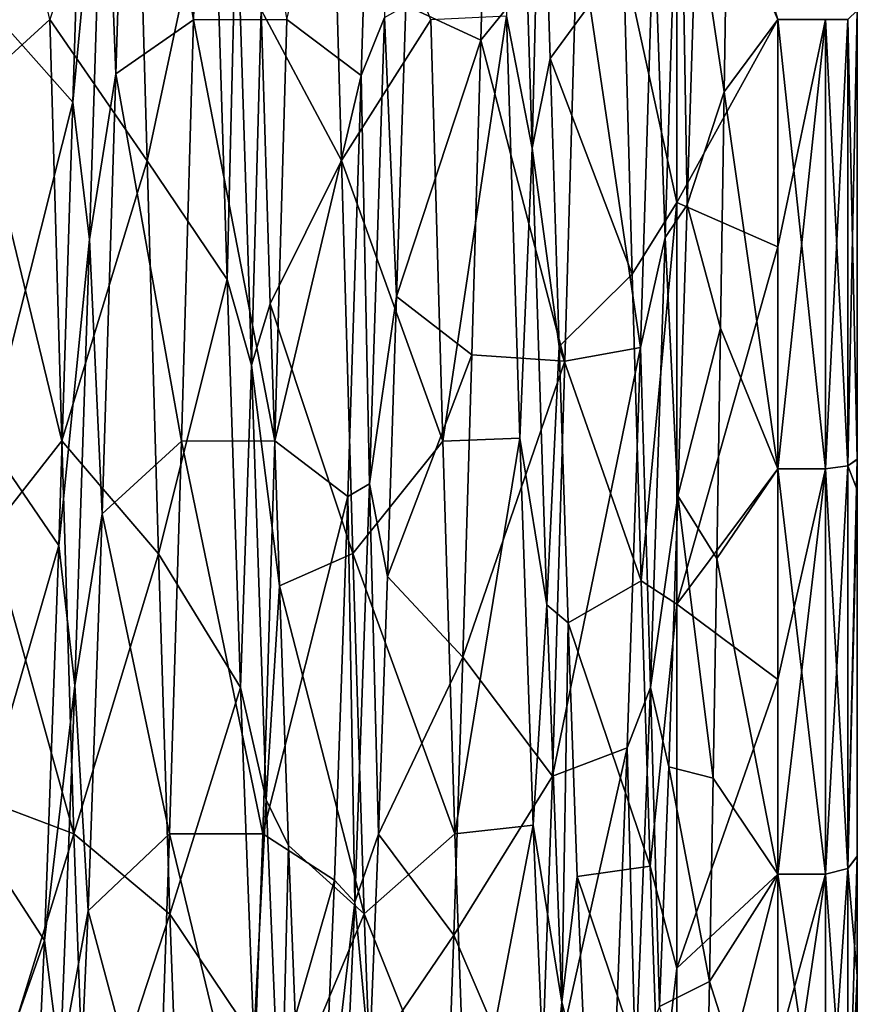
# Model space of a CAD drawing. Units: millimetres. Extents: x -32 to 190, y -14 to 14.
# Drawn here: x 184 to 190, y -6 to 0 of the extents above; entities that cross this region are included whole.
import ezdxf

# ---------------------------------------------------------------- set-up
doc = ezdxf.new("R2010")
doc.units = ezdxf.units.MM
doc.header["$LTSCALE"] = 108.1344
for name, color, linetype in [('10', 7, 'CONTINUOUS'), ('11', 7, 'CONTINUOUS'), ('12', 7, 'CONTINUOUS'), ('16', 7, 'CONTINUOUS'), ('17', 7, 'CONTINUOUS'), ('18', 7, 'CONTINUOUS'), ('2', 7, 'CONTINUOUS'), ('22', 7, 'CONTINUOUS'), ('23', 7, 'CONTINUOUS'), ('26', 7, 'CONTINUOUS'), ('3', 7, 'CONTINUOUS'), ('4', 7, 'CONTINUOUS'), ('5', 7, 'CONTINUOUS'), ('6', 7, 'CONTINUOUS'), ('7', 7, 'CONTINUOUS'), ('8', 7, 'CONTINUOUS'), ('9', 7, 'CONTINUOUS')]:
    doc.layers.add(name, color=color, linetype=linetype)

msp = doc.modelspace()

# ---------------------------------------------------------------- linework, layer by layer
at = {"layer": '10', "linetype": 'Continuous'}
for points in [[(188.3649, -1.1509, 10.1852), (189, 0, 9.15), (188.3649, 1.4517, 10.1467), (188.3649, -1.1509, 10.1852)], [(189, -1.4314, 9.0373), (189, 0, 9.15), (188.3649, -1.1509, 10.1852), (189, -1.4314, 9.0373)], [(188.3649, -3.6794, 9.5668), (189, -1.4314, 9.0373), (188.3649, -1.1509, 10.1852), (188.3649, -3.6794, 9.5668)], [(189, -2.8275, 8.7022), (189, -1.4314, 9.0373), (188.3649, -3.6794, 9.5668), (189, -2.8275, 8.7022)], [(189, -4.154, 8.1527), (189, -2.8275, 8.7022), (188.3649, -3.6794, 9.5668), (189, -4.154, 8.1527)], [(188.3649, -5.9706, 8.3316), (189, -4.154, 8.1527), (188.3649, -3.6794, 9.5668), (188.3649, -5.9706, 8.3316)], [(189, -5.3782, 7.4025), (189, -4.154, 8.1527), (188.3649, -5.9706, 8.3316), (189, -5.3782, 7.4025)], [(189, -6.47, 6.47), (189, -5.3782, 7.4025), (188.3649, -7.8767, 6.559), (189, -6.47, 6.47)], [(188.3649, -7.8767, 6.559), (189, -5.3782, 7.4025), (188.3649, -5.9706, 8.3316), (188.3649, -7.8767, 6.559)]]:
    msp.add_3dface(points, dxfattribs=at)
at = {"layer": '11', "linetype": 'Continuous'}
for points in [[(187.1304, -0.1295, -10.2492), (187.1866, 1.8567, -10.0804), (187.7384, 0.6208, -10.2312), (187.1304, -0.1295, -10.2492)], [(188.0282, 0.3869, 10.2427), (188.3649, -1.1509, 10.1852), (188.3649, 1.4517, 10.1467), (188.0282, 0.3869, 10.2427)], [(187.66, -2.1495, -10.0221), (187.1304, -0.1295, -10.2492), (187.7384, 0.6208, -10.2312), (187.66, -2.1495, -10.0221)], [(188.0282, 0.3869, 10.2427), (188.0843, -1.6029, 10.1239), (188.3649, -1.1509, 10.1852), (188.0282, 0.3869, 10.2427)], [(187.0743, -2.1108, -10.0303), (187.1304, -0.1295, -10.2492), (187.66, -2.1495, -10.0221), (187.0743, -2.1108, -10.0303)], [(188.0843, -1.6029, 10.1239), (188.1404, -3.5321, 9.6222), (188.3649, -1.1509, 10.1852), (188.0843, -1.6029, 10.1239)], [(188.1404, -3.5321, 9.6222), (188.3649, -3.6794, 9.5668), (188.3649, -1.1509, 10.1852), (188.1404, -3.5321, 9.6222)], [(187.0182, -4.0122, -9.4321), (187.0743, -2.1108, -10.0303), (187.66, -2.1495, -10.0221), (187.0182, -4.0122, -9.4321)], [(187.5817, -4.7619, -9.0767), (187.0182, -4.0122, -9.4321), (187.66, -2.1495, -10.0221), (187.5817, -4.7619, -9.0767)], [(188.1404, -3.5321, 9.6222), (188.1965, -5.3277, 8.7566), (188.3649, -3.6794, 9.5668), (188.1404, -3.5321, 9.6222)], [(188.1965, -5.3277, 8.7566), (188.3649, -5.9706, 8.3316), (188.3649, -3.6794, 9.5668), (188.1965, -5.3277, 8.7566)], [(186.9621, -5.7619, -8.4772), (187.0182, -4.0122, -9.4321), (187.5817, -4.7619, -9.0767), (186.9621, -5.7619, -8.4772)], [(187.5034, -7.0245, -7.4646), (186.9621, -5.7619, -8.4772), (187.5817, -4.7619, -9.0767), (187.5034, -7.0245, -7.4646)], [(188.1965, -5.3277, 8.7566), (188.2527, -6.9217, 7.56), (188.3649, -5.9706, 8.3316), (188.1965, -5.3277, 8.7566)], [(186.906, -7.2937, -7.2017), (186.9621, -5.7619, -8.4772), (187.5034, -7.0245, -7.4646), (186.906, -7.2937, -7.2017)], [(188.2527, -6.9217, 7.56), (188.3649, -7.8767, 6.559), (188.3649, -5.9706, 8.3316), (188.2527, -6.9217, 7.56)]]:
    msp.add_3dface(points, dxfattribs=at)
at = {"layer": '12', "linetype": 'Continuous'}
for points in [[(185.3995, 2.6518, -9.901), (185.9109, 0.0011, -10.25), (185.3241, -0.0011, -10.25), (185.3995, 2.6518, -9.901)], [(185.9109, 0.0011, -10.25), (185.8355, -2.6518, -9.901), (185.3241, -0.0011, -10.25), (185.9109, 0.0011, -10.25)], [(185.3241, -0.0011, -10.25), (185.8355, -2.6518, -9.901), (185.2486, -2.6539, -9.9005), (185.3241, -0.0011, -10.25)], [(185.2486, -2.6539, -9.9005), (185.7601, -5.124, -8.8773), (185.1732, -5.1258, -8.8763), (185.2486, -2.6539, -9.9005)], [(185.8355, -2.6518, -9.901), (185.7601, -5.124, -8.8773), (185.2486, -2.6539, -9.9005), (185.8355, -2.6518, -9.901)], [(185.1732, -5.1258, -8.8763), (185.6847, -7.247, -7.2487), (185.0978, -7.2485, -7.2472), (185.1732, -5.1258, -8.8763)], [(185.7601, -5.124, -8.8773), (185.6847, -7.247, -7.2487), (185.1732, -5.1258, -8.8763), (185.7601, -5.124, -8.8773)]]:
    msp.add_3dface(points, dxfattribs=at)
at = {"layer": '16', "linetype": 'Continuous'}
for points in [[(186.462, 2.3228, -9.036), (186.3785, -0.3515, -9.3167), (185.9109, 0.0011, -10.25), (186.462, 2.3228, -9.036)], [(185.0309, -0.8895, 10.2113), (185.451, 1.0755, 9.2608), (184.9597, 1.6377, 10.1183), (185.0309, -0.8895, 10.2113)], [(185.5353, -1.6366, 9.1857), (185.451, 1.0755, 9.2608), (185.0309, -0.8895, 10.2113), (185.5353, -1.6366, 9.1857)], [(188.1352, -2.0632, -9.0895), (187.66, -2.1495, -10.0221), (187.7384, 0.6208, -10.2312), (188.1352, -2.0632, -9.0895)], [(188.2199, 0.6646, -9.3005), (188.1352, -2.0632, -9.0895), (187.7384, 0.6208, -10.2312), (188.2199, 0.6646, -9.3005)], [(186.3785, -0.3515, -9.3167), (185.8355, -2.6518, -9.901), (185.9109, 0.0011, -10.25), (186.3785, -0.3515, -9.3167)], [(186.8914, -2.6539, 9.9005), (187.2937, 0.0213, 9.323), (186.8159, -0.0011, 10.25), (186.8914, -2.6539, 9.9005)], [(187.377, -2.6347, 8.9502), (187.2937, 0.0213, 9.323), (186.8914, -2.6539, 9.9005), (187.377, -2.6347, 8.9502)], [(186.3785, -0.3515, -9.3167), (186.295, -3.0029, -8.8243), (185.8355, -2.6518, -9.901), (186.3785, -0.3515, -9.3167)], [(185.1022, -3.3623, 9.6828), (185.5353, -1.6366, 9.1857), (185.0309, -0.8895, 10.2113), (185.1022, -3.3623, 9.6828)], [(185.6193, -4.2033, 8.3177), (185.5353, -1.6366, 9.1857), (185.1022, -3.3623, 9.6828), (185.6193, -4.2033, 8.3177)], [(188.1352, -2.0632, -9.0895), (188.0516, -4.5827, -8.1278), (187.5817, -4.7619, -9.0767), (188.1352, -2.0632, -9.0895)], [(188.1352, -2.0632, -9.0895), (187.5817, -4.7619, -9.0767), (187.66, -2.1495, -10.0221), (188.1352, -2.0632, -9.0895)], [(186.295, -3.0029, -8.8243), (185.7601, -5.124, -8.8773), (185.8355, -2.6518, -9.901), (186.295, -3.0029, -8.8243)], [(186.9668, -5.1258, 8.8763), (187.377, -2.6347, 8.9502), (186.8914, -2.6539, 9.9005), (186.9668, -5.1258, 8.8763)], [(187.4602, -5.0694, 7.8204), (187.377, -2.6347, 8.9502), (186.9668, -5.1258, 8.8763), (187.4602, -5.0694, 7.8204)], [(186.295, -3.0029, -8.8243), (186.2111, -5.4156, -7.5983), (185.7601, -5.124, -8.8773), (186.295, -3.0029, -8.8243)], [(185.1734, -5.6305, 8.5651), (185.6193, -4.2033, 8.3177), (185.1022, -3.3623, 9.6828), (185.1734, -5.6305, 8.5651)], [(185.703, -6.4168, 6.7659), (185.6193, -4.2033, 8.3177), (185.1734, -5.6305, 8.5651), (185.703, -6.4168, 6.7659)], [(188.0516, -4.5827, -8.1278), (187.9677, -6.7135, -6.4664), (187.5034, -7.0245, -7.4646), (188.0516, -4.5827, -8.1278)], [(188.0516, -4.5827, -8.1278), (187.5034, -7.0245, -7.4646), (187.5817, -4.7619, -9.0767), (188.0516, -4.5827, -8.1278)], [(187.0422, -7.2485, 7.2472), (187.4602, -5.0694, 7.8204), (186.9668, -5.1258, 8.8763), (187.0422, -7.2485, 7.2472)], [(187.5457, -7.1427, 5.997), (187.4602, -5.0694, 7.8204), (187.0422, -7.2485, 7.2472), (187.5457, -7.1427, 5.997)], [(186.2111, -5.4156, -7.5983), (185.6847, -7.247, -7.2487), (185.7601, -5.124, -8.8773), (186.2111, -5.4156, -7.5983)], [(186.2111, -5.4156, -7.5983), (186.1279, -7.3458, -5.7372), (185.6847, -7.247, -7.2487), (186.2111, -5.4156, -7.5983)], [(185.2447, -7.556, 6.926), (185.703, -6.4168, 6.7659), (185.1734, -5.6305, 8.5651), (185.2447, -7.556, 6.926)]]:
    msp.add_3dface(points, dxfattribs=at)
at = {"layer": '17', "linetype": 'Continuous'}
for points in [[(186.1828, 1.6392, 10.1181), (186.2541, -0.8877, 10.2115), (186.8159, -0.0011, 10.25), (186.1828, 1.6392, 10.1181)], [(186.2541, -0.8877, 10.2115), (186.8914, -2.6539, 9.9005), (186.8159, -0.0011, 10.25), (186.2541, -0.8877, 10.2115)], [(186.2541, -0.8877, 10.2115), (186.3253, -3.3606, 9.6834), (186.8914, -2.6539, 9.9005), (186.2541, -0.8877, 10.2115)], [(186.3253, -3.3606, 9.6834), (186.9668, -5.1258, 8.8763), (186.8914, -2.6539, 9.9005), (186.3253, -3.3606, 9.6834)], [(186.3253, -3.3606, 9.6834), (186.3966, -5.6289, 8.5661), (186.9668, -5.1258, 8.8763), (186.3253, -3.3606, 9.6834)], [(186.3966, -5.6289, 8.5661), (187.0422, -7.2485, 7.2472), (186.9668, -5.1258, 8.8763), (186.3966, -5.6289, 8.5661)], [(186.3966, -5.6289, 8.5661), (186.4678, -7.5547, 6.9274), (187.0422, -7.2485, 7.2472), (186.3966, -5.6289, 8.5661)]]:
    msp.add_3dface(points, dxfattribs=at)
at = {"layer": '18', "linetype": 'Continuous'}
for points in [[(185.0309, -0.8895, 10.2113), (184.9597, 1.6377, 10.1183), (184.4191, 0.0011, 10.25), (185.0309, -0.8895, 10.2113)], [(184.4945, -2.6518, 9.901), (185.0309, -0.8895, 10.2113), (184.4191, 0.0011, 10.25), (184.4945, -2.6518, 9.901)], [(185.1022, -3.3623, 9.6828), (185.0309, -0.8895, 10.2113), (184.4945, -2.6518, 9.901), (185.1022, -3.3623, 9.6828)], [(184.5699, -5.124, 8.8774), (185.1022, -3.3623, 9.6828), (184.4945, -2.6518, 9.901), (184.5699, -5.124, 8.8774)], [(185.1734, -5.6305, 8.5651), (185.1022, -3.3623, 9.6828), (184.5699, -5.124, 8.8774), (185.1734, -5.6305, 8.5651)], [(184.6453, -7.247, 7.2487), (185.1734, -5.6305, 8.5651), (184.5699, -5.124, 8.8774), (184.6453, -7.247, 7.2487)], [(185.2447, -7.556, 6.926), (185.1734, -5.6305, 8.5651), (184.6453, -7.247, 7.2487), (185.2447, -7.556, 6.926)]]:
    msp.add_3dface(points, dxfattribs=at)
at = {"layer": '2', "linetype": 'Continuous'}
for points in [[(189.5, 0.0571, -8.9495), (189.5, 0.056, -5.674), (189.5, -2.7689, -8.5108), (189.5, 0.0571, -8.9495)], [(189.5, 0.056, 5.674), (189.5, 0.0571, 8.9495), (189.5, -2.9593, 8.4464), (189.5, 0.056, 5.674)], [(189.5, -2.9593, 8.4464), (189.5, 0.0571, 8.9495), (189.5, -2.7672, 8.5113), (189.5, -2.9593, 8.4464)], [(189.5, 0.056, -5.674), (189.5, 0.056, -2.837), (189.5, -2.947, -5.6133), (189.5, 0.056, -5.674)], [(189.5, -2.7689, -8.5108), (189.5, 0.056, -5.674), (189.5, -2.9591, -8.4464), (189.5, -2.7689, -8.5108)], [(189.5, -2.9591, -8.4464), (189.5, 0.056, -5.674), (189.5, -2.947, -5.6133), (189.5, -2.9591, -8.4464)], [(189.5, 0.056, -2.837), (189.5, 0.056, 0), (189.5, -2.947, -2.8067), (189.5, 0.056, -2.837)], [(189.5, -2.947, -5.6133), (189.5, 0.056, -2.837), (189.5, -2.947, -2.8067), (189.5, -2.947, -5.6133)], [(189.5, 0.056, 0), (189.5, 0.056, 2.837), (189.5, -2.947, 2.8065), (189.5, 0.056, 0)], [(189.5, -2.947, -2.8067), (189.5, 0.056, 0), (189.5, -2.947, -0.0001), (189.5, -2.947, -2.8067)], [(189.5, -2.947, -0.0001), (189.5, 0.056, 0), (189.5, -2.947, 2.8065), (189.5, -2.947, -0.0001)], [(189.5, 0.056, 2.837), (189.5, 0.056, 5.674), (189.5, -2.947, 5.613), (189.5, 0.056, 2.837)], [(189.5, -2.947, 2.8065), (189.5, 0.056, 2.837), (189.5, -2.947, 5.613), (189.5, -2.947, 2.8065)], [(189.5, -2.947, 5.613), (189.5, 0.056, 5.674), (189.5, -2.9593, 8.4464), (189.5, -2.947, 5.613)], [(189.5, -2.9591, -8.4464), (189.5, -2.947, -5.6133), (189.5, -5.2673, -7.2358), (189.5, -2.9591, -8.4464)], [(189.5, -2.947, -5.6133), (189.5, -2.947, -2.8067), (189.5, -5.95, -3.931), (189.5, -2.947, -5.6133)], [(189.5, -5.2673, -7.2358), (189.5, -2.947, -5.6133), (189.5, -6.019, -6.6234), (189.5, -5.2673, -7.2358)], [(189.5, -6.019, -6.6234), (189.5, -2.947, -5.6133), (189.5, -5.95, -3.931), (189.5, -6.019, -6.6234)], [(189.5, -2.947, -2.8067), (189.5, -2.947, -0.0001), (189.5, -5.95, -1.3104), (189.5, -2.947, -2.8067)], [(189.5, -5.95, -3.931), (189.5, -2.947, -2.8067), (189.5, -5.95, -1.3104), (189.5, -5.95, -3.931)], [(189.5, -2.947, -0.0001), (189.5, -2.947, 2.8065), (189.5, -5.95, 1.3102), (189.5, -2.947, -0.0001)], [(189.5, -5.95, -1.3104), (189.5, -2.947, -0.0001), (189.5, -5.95, 1.3102), (189.5, -5.95, -1.3104)], [(189.5, -2.947, 2.8065), (189.5, -2.947, 5.613), (189.5, -5.95, 3.9308), (189.5, -2.947, 2.8065)], [(189.5, -5.95, 1.3102), (189.5, -2.947, 2.8065), (189.5, -5.95, 3.9308), (189.5, -5.95, 1.3102)], [(189.5, -2.947, 5.613), (189.5, -2.9593, 8.4464), (189.5, -6.019, 6.6234), (189.5, -2.947, 5.613)], [(189.5, -5.95, 3.9308), (189.5, -2.947, 5.613), (189.5, -6.019, 6.6234), (189.5, -5.95, 3.9308)], [(189.5, -6.019, 6.6234), (189.5, -2.9593, 8.4464), (189.5, -5.2659, 7.2369), (189.5, -6.019, 6.6234)], [(189.5, -6.019, -6.6234), (189.5, -5.95, -3.931), (189.5, -7.2469, -5.2517), (189.5, -6.019, -6.6234)], [(189.5, -5.95, -3.931), (189.5, -5.95, -1.3104), (189.5, -8.516, -2.7521), (189.5, -5.95, -3.931)], [(189.5, -7.2469, -5.2517), (189.5, -5.95, -3.931), (189.5, -8.516, -2.7521), (189.5, -7.2469, -5.2517)], [(189.5, -5.95, -1.3104), (189.5, -5.95, 1.3102), (189.5, -8.95), (189.5, -5.95, -1.3104)], [(189.5, -8.516, -2.7521), (189.5, -5.95, -1.3104), (189.5, -8.95), (189.5, -8.516, -2.7521)], [(189.5, -5.95, 1.3102), (189.5, -5.95, 3.9308), (189.5, -8.5154, 2.7538), (189.5, -5.95, 1.3102)], [(189.5, -8.95), (189.5, -5.95, 1.3102), (189.5, -8.5154, 2.7538), (189.5, -8.95)], [(189.5, -5.95, 3.9308), (189.5, -6.019, 6.6234), (189.5, -7.2459, 5.2531), (189.5, -5.95, 3.9308)], [(189.5, -8.5154, 2.7538), (189.5, -5.95, 3.9308), (189.5, -7.2459, 5.2531), (189.5, -8.5154, 2.7538)]]:
    msp.add_3dface(points, dxfattribs=at)
at = {"layer": '22', "linetype": 'Continuous'}
for points in [[(185.3995, 2.6518, -9.901), (185.3241, -0.0011, -10.25), (184.923, 2.4776, -8.9924), (185.3995, 2.6518, -9.901)], [(184.923, 2.4776, -8.9924), (185.3241, -0.0011, -10.25), (184.835, -0.3419, -9.3206), (184.923, 2.4776, -8.9924)], [(183.9536, -0.4231, 9.3183), (184.4191, 0.0011, 10.25), (183.8657, 2.3966, 9.0132), (183.9536, -0.4231, 9.3183)], [(184.4945, -2.6518, 9.901), (184.4191, 0.0011, 10.25), (183.9536, -0.4231, 9.3183), (184.4945, -2.6518, 9.901)], [(185.3241, -0.0011, -10.25), (185.2486, -2.6539, -9.9005), (184.835, -0.3419, -9.3206), (185.3241, -0.0011, -10.25)], [(184.835, -0.3419, -9.3206), (185.2486, -2.6539, -9.9005), (184.7476, -3.1112, -8.7951), (184.835, -0.3419, -9.3206)], [(184.0424, -3.2287, 8.7513), (184.4945, -2.6518, 9.901), (183.9536, -0.4231, 9.3183), (184.0424, -3.2287, 8.7513)], [(184.5699, -5.124, 8.8774), (184.4945, -2.6518, 9.901), (184.0424, -3.2287, 8.7513), (184.5699, -5.124, 8.8774)], [(185.2486, -2.6539, -9.9005), (185.1732, -5.1258, -8.8763), (184.7476, -3.1112, -8.7951), (185.2486, -2.6539, -9.9005)], [(184.7476, -3.1112, -8.7951), (185.1732, -5.1258, -8.8763), (184.6596, -5.61, -7.4494), (184.7476, -3.1112, -8.7951)], [(184.1017, -4.948, 7.9041), (184.5699, -5.124, 8.8774), (184.0424, -3.2287, 8.7513), (184.1017, -4.948, 7.9041)], [(184.1606, -6.4534, 6.7368), (184.5699, -5.124, 8.8774), (184.1017, -4.948, 7.9041), (184.1606, -6.4534, 6.7368)], [(184.6453, -7.247, 7.2487), (184.5699, -5.124, 8.8774), (184.1606, -6.4534, 6.7368), (184.6453, -7.247, 7.2487)], [(185.1732, -5.1258, -8.8763), (185.0978, -7.2485, -7.2472), (184.6596, -5.61, -7.4494), (185.1732, -5.1258, -8.8763)], [(184.6596, -5.61, -7.4494), (185.0978, -7.2485, -7.2472), (184.5724, -7.5804, -5.4402), (184.6596, -5.61, -7.4494)]]:
    msp.add_3dface(points, dxfattribs=at)
at = {"layer": '23', "linetype": 'Continuous'}
for points in [[(184.923, 2.4776, -8.9924), (184.835, -0.3419, -9.3206), (184.7615, 1.5668, -9.111), (184.923, 2.4776, -8.9924)], [(184.6518, 2.3172, -9.0338), (184.7615, 1.5668, -9.111), (184.5634, -0.5204, -9.3146), (184.6518, 2.3172, -9.0338)], [(184.7615, 1.5668, -9.111), (184.6692, -1.3849, -9.1447), (184.5634, -0.5204, -9.3146), (184.7615, 1.5668, -9.111)], [(184.835, -0.3419, -9.3206), (184.6692, -1.3849, -9.1447), (184.7615, 1.5668, -9.111), (184.835, -0.3419, -9.3206)], [(184.835, -0.3419, -9.3206), (184.7476, -3.1112, -8.7951), (184.6692, -1.3849, -9.1447), (184.835, -0.3419, -9.3206)], [(184.5634, -0.5204, -9.3146), (184.6692, -1.3849, -9.1447), (184.4749, -3.3095, -8.7203), (184.5634, -0.5204, -9.3146)], [(184.6692, -1.3849, -9.1447), (184.5769, -4.1916, -8.2406), (184.4749, -3.3095, -8.7203), (184.6692, -1.3849, -9.1447)], [(184.7476, -3.1112, -8.7951), (184.5769, -4.1916, -8.2406), (184.6692, -1.3849, -9.1447), (184.7476, -3.1112, -8.7951)], [(184.7476, -3.1112, -8.7951), (184.6596, -5.61, -7.4494), (184.5769, -4.1916, -8.2406), (184.7476, -3.1112, -8.7951)], [(184.4749, -3.3095, -8.7203), (184.5769, -4.1916, -8.2406), (184.3863, -5.7964, -7.3084), (184.4749, -3.3095, -8.7203)], [(184.5769, -4.1916, -8.2406), (184.4846, -6.5771, -6.5014), (184.3863, -5.7964, -7.3084), (184.5769, -4.1916, -8.2406)], [(184.6596, -5.61, -7.4494), (184.4846, -6.5771, -6.5014), (184.5769, -4.1916, -8.2406), (184.6596, -5.61, -7.4494)], [(184.6596, -5.61, -7.4494), (184.5724, -7.5804, -5.4402), (184.4846, -6.5771, -6.5014), (184.6596, -5.61, -7.4494)], [(184.3863, -5.7964, -7.3084), (184.4846, -6.5771, -6.5014), (184.2985, -7.7211, -5.2347), (184.3863, -5.7964, -7.3084)]]:
    msp.add_3dface(points, dxfattribs=at)
at = {"layer": '26', "linetype": 'Continuous'}
for points in [[(184.1009, 0.0011, -10.25), (184.6518, 2.3172, -9.0338), (184.5634, -0.5204, -9.3146), (184.1009, 0.0011, -10.25)], [(184.0255, -2.6518, -9.901), (184.1009, 0.0011, -10.25), (184.5634, -0.5204, -9.3146), (184.0255, -2.6518, -9.901)], [(184.0255, -2.6518, -9.901), (184.5634, -0.5204, -9.3146), (184.4749, -3.3095, -8.7203), (184.0255, -2.6518, -9.901)], [(183.9501, -5.1239, -8.8774), (184.0255, -2.6518, -9.901), (184.4749, -3.3095, -8.7203), (183.9501, -5.1239, -8.8774)], [(183.9501, -5.1239, -8.8774), (184.4749, -3.3095, -8.7203), (184.3863, -5.7964, -7.3084), (183.9501, -5.1239, -8.8774)], [(183.8747, -7.2469, -7.2488), (183.9501, -5.1239, -8.8774), (184.3863, -5.7964, -7.3084), (183.8747, -7.2469, -7.2488)], [(183.8747, -7.2469, -7.2488), (184.3863, -5.7964, -7.3084), (184.2985, -7.7211, -5.2347), (183.8747, -7.2469, -7.2488)]]:
    msp.add_3dface(points, dxfattribs=at)
at = {"layer": '3', "linetype": 'Continuous'}
for points in [[(189.5, 0.0571, -8.9495), (189.5, -2.7689, -8.5108), (189.4414, 0, -9.0914), (189.5, 0.0571, -8.9495)], [(189.4414, 0, -9.0914), (189.4414, -2.8094, -8.6465), (189.3, 0, -9.15), (189.4414, 0, -9.0914)], [(189.3, 0, -9.15), (189.4414, -2.8094, -8.6465), (189.3, -2.8275, -8.7022), (189.3, 0, -9.15)], [(189.4414, 0, -9.0914), (189.5, -2.7689, -8.5108), (189.4414, -2.8094, -8.6465), (189.4414, 0, -9.0914)], [(189.5, -2.7689, -8.5108), (189.5, -2.9591, -8.4464), (189.4414, -2.8094, -8.6465), (189.5, -2.7689, -8.5108)], [(189.4414, -2.8094, -8.6465), (189.4414, -5.3438, -7.3551), (189.3, -2.8275, -8.7022), (189.4414, -2.8094, -8.6465)], [(189.3, -2.8275, -8.7022), (189.4414, -5.3438, -7.3551), (189.3, -5.3782, -7.4025), (189.3, -2.8275, -8.7022)], [(189.4414, -2.8094, -8.6465), (189.5, -2.9591, -8.4464), (189.4414, -5.3438, -7.3551), (189.4414, -2.8094, -8.6465)], [(189.5, -2.9591, -8.4464), (189.5, -5.2673, -7.2358), (189.4414, -5.3438, -7.3551), (189.5, -2.9591, -8.4464)], [(189.5, -5.2673, -7.2358), (189.5, -6.019, -6.6234), (189.4414, -5.3438, -7.3551), (189.5, -5.2673, -7.2358)], [(189.4414, -5.3438, -7.3551), (189.4414, -7.3551, -5.3438), (189.3, -5.3782, -7.4025), (189.4414, -5.3438, -7.3551)], [(189.3, -5.3782, -7.4025), (189.4414, -7.3551, -5.3438), (189.3, -7.4025, -5.3782), (189.3, -5.3782, -7.4025)], [(189.4414, -5.3438, -7.3551), (189.5, -6.019, -6.6234), (189.4414, -7.3551, -5.3438), (189.4414, -5.3438, -7.3551)], [(189.5, -6.019, -6.6234), (189.5, -7.2469, -5.2517), (189.4414, -7.3551, -5.3438), (189.5, -6.019, -6.6234)]]:
    msp.add_3dface(points, dxfattribs=at)
at = {"layer": '4', "linetype": 'Continuous'}
for points in [[(189.4414, -2.8094, 8.6465), (189.4414, 0, 9.0914), (189.3, -2.8275, 8.7022), (189.4414, -2.8094, 8.6465)], [(189.3, -2.8275, 8.7022), (189.4414, 0, 9.0914), (189.3, 0, 9.15), (189.3, -2.8275, 8.7022)], [(189.5, -2.7672, 8.5113), (189.5, 0.0571, 8.9495), (189.4414, -2.8094, 8.6465), (189.5, -2.7672, 8.5113)], [(189.4414, -2.8094, 8.6465), (189.5, 0.0571, 8.9495), (189.4414, 0, 9.0914), (189.4414, -2.8094, 8.6465)], [(189.5, -2.9593, 8.4464), (189.5, -2.7672, 8.5113), (189.4414, -5.3438, 7.3551), (189.5, -2.9593, 8.4464)], [(189.4414, -5.3438, 7.3551), (189.5, -2.7672, 8.5113), (189.4414, -2.8094, 8.6465), (189.4414, -5.3438, 7.3551)], [(189.4414, -5.3438, 7.3551), (189.4414, -2.8094, 8.6465), (189.3, -5.3782, 7.4025), (189.4414, -5.3438, 7.3551)], [(189.3, -5.3782, 7.4025), (189.4414, -2.8094, 8.6465), (189.3, -2.8275, 8.7022), (189.3, -5.3782, 7.4025)], [(189.5, -5.2659, 7.2369), (189.5, -2.9593, 8.4464), (189.4414, -5.3438, 7.3551), (189.5, -5.2659, 7.2369)], [(189.5, -6.019, 6.6234), (189.5, -5.2659, 7.2369), (189.4414, -7.3551, 5.3438), (189.5, -6.019, 6.6234)], [(189.4414, -7.3551, 5.3438), (189.5, -5.2659, 7.2369), (189.4414, -5.3438, 7.3551), (189.4414, -7.3551, 5.3438)], [(189.4414, -7.3551, 5.3438), (189.4414, -5.3438, 7.3551), (189.3, -7.4025, 5.3782), (189.4414, -7.3551, 5.3438)], [(189.3, -7.4025, 5.3782), (189.4414, -5.3438, 7.3551), (189.3, -5.3782, 7.4025), (189.3, -7.4025, 5.3782)], [(189.5, -7.2459, 5.2531), (189.5, -6.019, 6.6234), (189.4414, -7.3551, 5.3438), (189.5, -7.2459, 5.2531)]]:
    msp.add_3dface(points, dxfattribs=at)
at = {"layer": '5', "linetype": 'Continuous'}
for points in [[(189.3, -2.8275, 8.7022), (189.3, 0, 9.15), (189, -2.8275, 8.7022), (189.3, -2.8275, 8.7022)], [(189, -2.8275, 8.7022), (189.3, 0, 9.15), (189, -1.4314, 9.0373), (189, -2.8275, 8.7022)], [(189, -1.4314, 9.0373), (189.3, 0, 9.15), (189, 0, 9.15), (189, -1.4314, 9.0373)], [(189.3, -5.3782, 7.4025), (189.3, -2.8275, 8.7022), (189, -5.3782, 7.4025), (189.3, -5.3782, 7.4025)], [(189, -5.3782, 7.4025), (189.3, -2.8275, 8.7022), (189, -4.154, 8.1527), (189, -5.3782, 7.4025)], [(189, -4.154, 8.1527), (189.3, -2.8275, 8.7022), (189, -2.8275, 8.7022), (189, -4.154, 8.1527)], [(189.3, -7.4025, 5.3782), (189.3, -5.3782, 7.4025), (189, -7.4025, 5.3782), (189.3, -7.4025, 5.3782)], [(189, -7.4025, 5.3782), (189.3, -5.3782, 7.4025), (189, -6.47, 6.47), (189, -7.4025, 5.3782)], [(189, -6.47, 6.47), (189.3, -5.3782, 7.4025), (189, -5.3782, 7.4025), (189, -6.47, 6.47)]]:
    msp.add_3dface(points, dxfattribs=at)
at = {"layer": '6', "linetype": 'Continuous'}
for points in [[(189.3, 0, -9.15), (189.3, -2.8275, -8.7022), (189, 0, -9.15), (189.3, 0, -9.15)], [(189, 0, -9.15), (189.3, -2.8275, -8.7022), (189, -2.8275, -8.7022), (189, 0, -9.15)], [(189.3, -2.8275, -8.7022), (189.3, -5.3782, -7.4025), (189, -2.8275, -8.7022), (189.3, -2.8275, -8.7022)], [(189, -2.8275, -8.7022), (189.3, -5.3782, -7.4025), (189, -5.3782, -7.4025), (189, -2.8275, -8.7022)], [(189.3, -5.3782, -7.4025), (189.3, -7.4025, -5.3782), (189, -5.3782, -7.4025), (189.3, -5.3782, -7.4025)], [(189, -5.3782, -7.4025), (189.3, -7.4025, -5.3782), (189, -7.4025, -5.3782), (189, -5.3782, -7.4025)]]:
    msp.add_3dface(points, dxfattribs=at)
at = {"layer": '7', "linetype": 'Continuous'}
for points in [[(188.6856, 1.0295, -9.6397), (189, 0, -9.15), (188.6624, -0.456, -9.7241), (188.6856, 1.0295, -9.6397)], [(189, 0, -9.15), (189, -2.8275, -8.7022), (188.6624, -0.456, -9.7241), (189, 0, -9.15)], [(188.6624, -0.456, -9.7241), (189, -2.8275, -8.7022), (188.6392, -1.9415, -9.5802), (188.6624, -0.456, -9.7241)], [(188.6392, -1.9415, -9.5802), (189, -2.8275, -8.7022), (188.616, -3.3922, -9.2103), (188.6392, -1.9415, -9.5802)], [(189, -2.8275, -8.7022), (189, -5.3782, -7.4025), (188.616, -3.3922, -9.2103), (189, -2.8275, -8.7022)], [(188.616, -3.3922, -9.2103), (189, -5.3782, -7.4025), (188.5929, -4.7737, -8.6218), (188.616, -3.3922, -9.2103)], [(188.5929, -4.7737, -8.6218), (189, -5.3782, -7.4025), (188.5698, -6.0536, -7.8275), (188.5929, -4.7737, -8.6218)], [(189, -5.3782, -7.4025), (189, -7.4025, -5.3782), (188.5698, -6.0536, -7.8275), (189, -5.3782, -7.4025)], [(188.5698, -6.0536, -7.8275), (189, -7.4025, -5.3782), (188.5467, -7.2012, -6.8448), (188.5698, -6.0536, -7.8275)]]:
    msp.add_3dface(points, dxfattribs=at)
at = {"layer": '8', "linetype": 'Continuous'}
for points in [[(187.1304, -0.1295, -10.2492), (186.6582, 0.089, -9.3249), (187.1866, 1.8567, -10.0804), (187.1304, -0.1295, -10.2492)], [(186.1828, 1.6392, 10.1181), (185.7486, 0.061, 9.327), (186.2541, -0.8877, 10.2115), (186.1828, 1.6392, 10.1181)], [(187.5115, 1.5781, 9.1848), (187.568, -0.2453, 9.321), (188.0282, 0.3869, 10.2427), (187.5115, 1.5781, 9.1848)], [(188.6856, 1.0295, -9.6397), (188.6624, -0.456, -9.7241), (188.4875, 0.7135, -9.2971), (188.6856, 1.0295, -9.6397)], [(188.4875, 0.7135, -9.2971), (188.6624, -0.456, -9.7241), (188.4294, -1.1658, -9.2461), (188.4875, 0.7135, -9.2971)], [(188.0282, 0.3869, 10.2427), (187.568, -0.2453, 9.321), (188.0843, -1.6029, 10.1239), (188.0282, 0.3869, 10.2427)], [(186.6013, -1.7437, -9.1548), (186.6582, 0.089, -9.3249), (187.1304, -0.1295, -10.2492), (186.6013, -1.7437, -9.1548)], [(185.7486, 0.061, 9.327), (185.8062, -1.7884, 9.1569), (186.2541, -0.8877, 10.2115), (185.7486, 0.061, 9.327)], [(187.0743, -2.1108, -10.0303), (186.6013, -1.7437, -9.1548), (187.1304, -0.1295, -10.2492), (187.0743, -2.1108, -10.0303)], [(187.568, -0.2453, 9.321), (187.6246, -2.0589, 9.1007), (188.0843, -1.6029, 10.1239), (187.568, -0.2453, 9.321)], [(188.6624, -0.456, -9.7241), (188.6392, -1.9415, -9.5802), (188.4294, -1.1658, -9.2461), (188.6624, -0.456, -9.7241)], [(186.2541, -0.8877, 10.2115), (185.8062, -1.7884, 9.1569), (186.3253, -3.3606, 9.6834), (186.2541, -0.8877, 10.2115)], [(188.4294, -1.1658, -9.2461), (188.6392, -1.9415, -9.5802), (188.3714, -2.9971, -8.8297), (188.4294, -1.1658, -9.2461)], [(188.0843, -1.6029, 10.1239), (187.6246, -2.0589, 9.1007), (188.1404, -3.5321, 9.6222), (188.0843, -1.6029, 10.1239)], [(185.8062, -1.7884, 9.1569), (185.8636, -3.5636, 8.6136), (186.3253, -3.3606, 9.6834), (185.8062, -1.7884, 9.1569)], [(186.5446, -3.5049, -8.6394), (186.6013, -1.7437, -9.1548), (187.0743, -2.1108, -10.0303), (186.5446, -3.5049, -8.6394)], [(188.6392, -1.9415, -9.5802), (188.616, -3.3922, -9.2103), (188.3714, -2.9971, -8.8297), (188.6392, -1.9415, -9.5802)], [(187.6246, -2.0589, 9.1007), (187.6814, -3.7962, 8.5171), (188.1404, -3.5321, 9.6222), (187.6246, -2.0589, 9.1007)], [(187.0182, -4.0122, -9.4321), (186.5446, -3.5049, -8.6394), (187.0743, -2.1108, -10.0303), (187.0182, -4.0122, -9.4321)], [(188.3714, -2.9971, -8.8297), (188.5929, -4.7737, -8.6218), (188.3134, -4.7029, -8.0589), (188.3714, -2.9971, -8.8297)], [(188.616, -3.3922, -9.2103), (188.5929, -4.7737, -8.6218), (188.3714, -2.9971, -8.8297), (188.616, -3.3922, -9.2103)], [(186.3253, -3.3606, 9.6834), (185.8636, -3.5636, 8.6136), (186.3966, -5.6289, 8.5661), (186.3253, -3.3606, 9.6834)], [(186.488, -5.1264, -7.7961), (186.5446, -3.5049, -8.6394), (187.0182, -4.0122, -9.4321), (186.488, -5.1264, -7.7961)], [(188.1404, -3.5321, 9.6222), (187.6814, -3.7962, 8.5171), (188.1965, -5.3277, 8.7566), (188.1404, -3.5321, 9.6222)], [(185.8636, -3.5636, 8.6136), (185.921, -5.1985, 7.7344), (186.3966, -5.6289, 8.5661), (185.8636, -3.5636, 8.6136)], [(187.6814, -3.7962, 8.5171), (187.7383, -5.3932, 7.6002), (188.1965, -5.3277, 8.7566), (187.6814, -3.7962, 8.5171)], [(186.9621, -5.7619, -8.4772), (186.488, -5.1264, -7.7961), (187.0182, -4.0122, -9.4321), (186.9621, -5.7619, -8.4772)], [(188.3134, -4.7029, -8.0589), (188.5698, -6.0536, -7.8275), (188.2555, -6.2113, -6.954), (188.3134, -4.7029, -8.0589)], [(188.5929, -4.7737, -8.6218), (188.5698, -6.0536, -7.8275), (188.3134, -4.7029, -8.0589), (188.5929, -4.7737, -8.6218)], [(186.4315, -6.5422, -6.646), (186.488, -5.1264, -7.7961), (186.9621, -5.7619, -8.4772), (186.4315, -6.5422, -6.646)], [(185.921, -5.1985, 7.7344), (185.9783, -6.6303, 6.5589), (186.3966, -5.6289, 8.5661), (185.921, -5.1985, 7.7344)], [(188.1965, -5.3277, 8.7566), (187.7383, -5.3932, 7.6002), (188.2527, -6.9217, 7.56), (188.1965, -5.3277, 8.7566)], [(187.7383, -5.3932, 7.6002), (187.7954, -6.7884, 6.3916), (188.2527, -6.9217, 7.56), (187.7383, -5.3932, 7.6002)], [(186.3966, -5.6289, 8.5661), (185.9783, -6.6303, 6.5589), (186.4678, -7.5547, 6.9274), (186.3966, -5.6289, 8.5661)], [(186.906, -7.2937, -7.2017), (186.4315, -6.5422, -6.646), (186.9621, -5.7619, -8.4772), (186.906, -7.2937, -7.2017)], [(188.5698, -6.0536, -7.8275), (188.5467, -7.2012, -6.8448), (188.2555, -6.2113, -6.954), (188.5698, -6.0536, -7.8275)]]:
    msp.add_3dface(points, dxfattribs=at)
at = {"layer": '9', "linetype": 'Continuous'}
for points in [[(186.462, 2.3228, -9.036), (186.5245, 0.0136, -9.2443), (186.3785, -0.3515, -9.3167), (186.462, 2.3228, -9.036)], [(187.4544, -0.8101, 9.2106), (187.3614, 2.1554, 8.9844), (187.2937, 0.0213, 9.323), (187.4544, -0.8101, 9.2106)], [(187.4544, -0.8101, 9.2106), (187.5115, 1.5781, 9.1848), (187.3614, 2.1554, 8.9844), (187.4544, -0.8101, 9.2106)], [(187.568, -0.2453, 9.321), (187.5115, 1.5781, 9.1848), (187.4544, -0.8101, 9.2106), (187.568, -0.2453, 9.321)], [(188.3842, 1.6006, -9.1083), (188.2912, -1.3724, -9.1363), (188.2199, 0.6646, -9.3005), (188.3842, 1.6006, -9.1083)], [(188.3842, 1.6006, -9.1083), (188.4294, -1.1658, -9.2461), (188.2912, -1.3724, -9.1363), (188.3842, 1.6006, -9.1083)], [(188.4875, 0.7135, -9.2971), (188.4294, -1.1658, -9.2461), (188.3842, 1.6006, -9.1083), (188.4875, 0.7135, -9.2971)], [(185.5353, -1.6366, 9.1857), (185.5947, 0.7817, 9.2103), (185.451, 1.0755, 9.2608), (185.5353, -1.6366, 9.1857)], [(185.6876, -2.1754, 8.9882), (185.5947, 0.7817, 9.2103), (185.5353, -1.6366, 9.1857), (185.6876, -2.1754, 8.9882)], [(185.6876, -2.1754, 8.9882), (185.7486, 0.061, 9.327), (185.5947, 0.7817, 9.2103), (185.6876, -2.1754, 8.9882)], [(188.2199, 0.6646, -9.3005), (188.2912, -1.3724, -9.1363), (188.1352, -2.0632, -9.0895), (188.2199, 0.6646, -9.3005)], [(186.6582, 0.089, -9.3249), (186.6013, -1.7437, -9.1548), (186.5245, 0.0136, -9.2443), (186.6582, 0.089, -9.3249)], [(185.8062, -1.7884, 9.1569), (185.7486, 0.061, 9.327), (185.6876, -2.1754, 8.9882), (185.8062, -1.7884, 9.1569)], [(186.5245, 0.0136, -9.2443), (186.4315, -2.9226, -8.766), (186.3785, -0.3515, -9.3167), (186.5245, 0.0136, -9.2443)], [(186.5245, 0.0136, -9.2443), (186.6013, -1.7437, -9.1548), (186.4315, -2.9226, -8.766), (186.5245, 0.0136, -9.2443)], [(187.377, -2.6347, 8.9502), (187.4544, -0.8101, 9.2106), (187.2937, 0.0213, 9.323), (187.377, -2.6347, 8.9502)], [(187.6246, -2.0589, 9.1007), (187.568, -0.2453, 9.321), (187.4544, -0.8101, 9.2106), (187.6246, -2.0589, 9.1007)], [(186.3785, -0.3515, -9.3167), (186.4315, -2.9226, -8.766), (186.295, -3.0029, -8.8243), (186.3785, -0.3515, -9.3167)], [(187.5473, -3.6847, 8.4785), (187.4544, -0.8101, 9.2106), (187.377, -2.6347, 8.9502), (187.5473, -3.6847, 8.4785)], [(187.5473, -3.6847, 8.4785), (187.6246, -2.0589, 9.1007), (187.4544, -0.8101, 9.2106), (187.5473, -3.6847, 8.4785)], [(188.4294, -1.1658, -9.2461), (188.3714, -2.9971, -8.8297), (188.2912, -1.3724, -9.1363), (188.4294, -1.1658, -9.2461)], [(188.2912, -1.3724, -9.1363), (188.1982, -4.205, -8.2383), (188.1352, -2.0632, -9.0895), (188.2912, -1.3724, -9.1363)], [(188.2912, -1.3724, -9.1363), (188.3714, -2.9971, -8.8297), (188.1982, -4.205, -8.2383), (188.2912, -1.3724, -9.1363)], [(185.6193, -4.2033, 8.3177), (185.6876, -2.1754, 8.9882), (185.5353, -1.6366, 9.1857), (185.6193, -4.2033, 8.3177)], [(185.8636, -3.5636, 8.6136), (185.8062, -1.7884, 9.1569), (185.6876, -2.1754, 8.9882), (185.8636, -3.5636, 8.6136)], [(186.6013, -1.7437, -9.1548), (186.5446, -3.5049, -8.6394), (186.4315, -2.9226, -8.766), (186.6013, -1.7437, -9.1548)], [(187.6814, -3.7962, 8.5171), (187.6246, -2.0589, 9.1007), (187.5473, -3.6847, 8.4785), (187.6814, -3.7962, 8.5171)], [(188.1352, -2.0632, -9.0895), (188.1982, -4.205, -8.2383), (188.0516, -4.5827, -8.1278), (188.1352, -2.0632, -9.0895)], [(185.7806, -4.911, 7.8246), (185.6876, -2.1754, 8.9882), (185.6193, -4.2033, 8.3177), (185.7806, -4.911, 7.8246)], [(185.7806, -4.911, 7.8246), (185.8636, -3.5636, 8.6136), (185.6876, -2.1754, 8.9882), (185.7806, -4.911, 7.8246)], [(187.4602, -5.0694, 7.8204), (187.5473, -3.6847, 8.4785), (187.377, -2.6347, 8.9502), (187.4602, -5.0694, 7.8204)], [(186.4315, -2.9226, -8.766), (186.3385, -5.5558, -7.3953), (186.295, -3.0029, -8.8243), (186.4315, -2.9226, -8.766)], [(186.4315, -2.9226, -8.766), (186.488, -5.1264, -7.7961), (186.3385, -5.5558, -7.3953), (186.4315, -2.9226, -8.766)], [(186.5446, -3.5049, -8.6394), (186.488, -5.1264, -7.7961), (186.4315, -2.9226, -8.766), (186.5446, -3.5049, -8.6394)], [(186.295, -3.0029, -8.8243), (186.3385, -5.5558, -7.3953), (186.2111, -5.4156, -7.5983), (186.295, -3.0029, -8.8243)], [(188.3714, -2.9971, -8.8297), (188.3134, -4.7029, -8.0589), (188.1982, -4.205, -8.2383), (188.3714, -2.9971, -8.8297)], [(185.921, -5.1985, 7.7344), (185.8636, -3.5636, 8.6136), (185.7806, -4.911, 7.8246), (185.921, -5.1985, 7.7344)], [(187.6403, -6.1844, 6.8656), (187.5473, -3.6847, 8.4785), (187.4602, -5.0694, 7.8204), (187.6403, -6.1844, 6.8656)], [(187.6403, -6.1844, 6.8656), (187.6814, -3.7962, 8.5171), (187.5473, -3.6847, 8.4785), (187.6403, -6.1844, 6.8656)], [(187.7383, -5.3932, 7.6002), (187.6814, -3.7962, 8.5171), (187.6403, -6.1844, 6.8656), (187.7383, -5.3932, 7.6002)], [(185.703, -6.4168, 6.7659), (185.7806, -4.911, 7.8246), (185.6193, -4.2033, 8.3177), (185.703, -6.4168, 6.7659)], [(188.1982, -4.205, -8.2383), (188.1053, -6.5927, -6.4754), (188.0516, -4.5827, -8.1278), (188.1982, -4.205, -8.2383)], [(188.1982, -4.205, -8.2383), (188.2555, -6.2113, -6.954), (188.1053, -6.5927, -6.4754), (188.1982, -4.205, -8.2383)], [(188.3134, -4.7029, -8.0589), (188.2555, -6.2113, -6.954), (188.1982, -4.205, -8.2383), (188.3134, -4.7029, -8.0589)], [(188.0516, -4.5827, -8.1278), (188.1053, -6.5927, -6.4754), (187.9677, -6.7135, -6.4664), (188.0516, -4.5827, -8.1278)], [(185.8736, -7.1486, 5.8689), (185.7806, -4.911, 7.8246), (185.703, -6.4168, 6.7659), (185.8736, -7.1486, 5.8689)], [(185.8736, -7.1486, 5.8689), (185.921, -5.1985, 7.7344), (185.7806, -4.911, 7.8246), (185.8736, -7.1486, 5.8689)], [(187.5457, -7.1427, 5.997), (187.6403, -6.1844, 6.8656), (187.4602, -5.0694, 7.8204), (187.5457, -7.1427, 5.997)], [(186.488, -5.1264, -7.7961), (186.4315, -6.5422, -6.646), (186.3385, -5.5558, -7.3953), (186.488, -5.1264, -7.7961)], [(185.9783, -6.6303, 6.5589), (185.921, -5.1985, 7.7344), (185.8736, -7.1486, 5.8689), (185.9783, -6.6303, 6.5589)], [(186.2111, -5.4156, -7.5983), (186.3385, -5.5558, -7.3953), (186.1279, -7.3458, -5.7372), (186.2111, -5.4156, -7.5983)], [(187.7954, -6.7884, 6.3916), (187.7383, -5.3932, 7.6002), (187.6403, -6.1844, 6.8656), (187.7954, -6.7884, 6.3916)], [(186.3385, -5.5558, -7.3953), (186.2455, -7.6058, -5.2449), (186.1279, -7.3458, -5.7372), (186.3385, -5.5558, -7.3953)], [(186.3385, -5.5558, -7.3953), (186.4315, -6.5422, -6.646), (186.2455, -7.6058, -5.2449), (186.3385, -5.5558, -7.3953)], [(187.7333, -8.0499, 4.5561), (187.6403, -6.1844, 6.8656), (187.5457, -7.1427, 5.997), (187.7333, -8.0499, 4.5561)], [(187.7333, -8.0499, 4.5561), (187.7954, -6.7884, 6.3916), (187.6403, -6.1844, 6.8656), (187.7333, -8.0499, 4.5561)]]:
    msp.add_3dface(points, dxfattribs=at)

doc.saveas('drawing.dxf')
